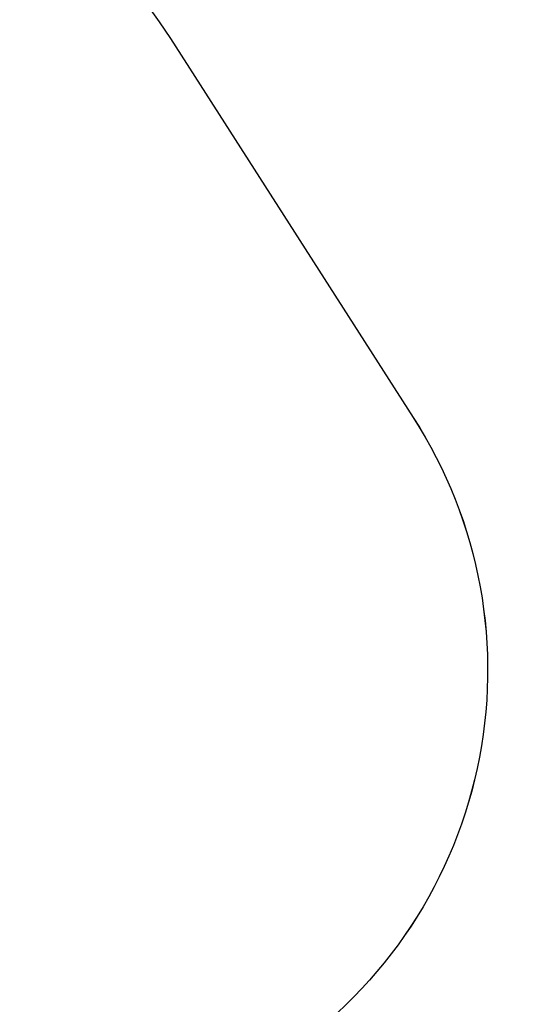
# Model space of a CAD drawing. Units: inches. Extents: x 1323 to 3691, y -1335 to 221.
# Drawn here: x 2917 to 3083, y -957 to -640 of the extents above; entities that cross this region are included whole.
import ezdxf

# ---------------------------------------------------------------- set-up
doc = ezdxf.new("R2010")
doc.units = ezdxf.units.IN
doc.header["$MEASUREMENT"] = 0
doc.layers.add('VP-EQ', color=7, linetype='Continuous', true_color=0x8a3492, plot=False)
doc.layers.add('VP-HIC', color=6, linetype='Continuous')
doc.styles.get("Standard").update_dxf_attribs({"font": 'arial.ttf'})
doc.dimstyles.get("Standard").update_dxf_attribs({"dimtxt": 14, "dimasz": 20, "dimexe": 20, "dimexo": 50, "dimgap": 20, "dimtad": 0, "dimdec": 0, "dimzin": 0, "dimdsep": 46, "dimtxsty": 'Standard', "dimcen": -0.09, "dimadec": 0, "dimazin": 0, "dimtfac": 1, "dimtdec": 4, "dimtofl": 0, "dimtmove": 0, "dimatfit": 3, "dimfxl": 70, "dimfxlon": 1, "dimtolj": 1, "dimtzin": 0, "dimarcsym": 0})

# ---------------------------------------------------------------- blocks, each defined once
blk = doc.blocks.new('RB1217 2D')
at = {"layer": 'VP-EQ', "color": 7}
blk.add_lwpolyline([(4399.64, 147.2, -0.420234), (4361.66, 9.48), (4178.04, -92.28, -0.127211), (4175.16, -187.37, -0.253454), (4315.29, -215.32), (4352.78, -235.95, -0.346409), (4528.1, -296.78), (4606.38, -418.95, -0.415109), (4561.42, -626.59), (4545.82, -637.03, -0.306615), (4377.66, -636.09), (4219.34, -527.64), (4076.31, -583.28, -0.042846), (4055.23, -597.91, -0.197156), (3965.49, -690.64), (3965.49, -885.76, -0.410818), (3866.65, -985.75), (3795.51, -985.76, -0.414241), (3695.5, -885.76), (3695.5, -694.82, -0.301804), (3583.42, -543.77, -0.26664)], format="xyb", dxfattribs=at)
blk = doc.blocks.new('*D36')
at = {"layer": 'Defpoints', "color": 0}
for p in [(2638.85, -258.86), (2289.36, -1134.88), (3471.25, -1134.88)]:
    blk.add_point(p, dxfattribs=at)
at = {"layer": 'VP-EQ', "color": 0, "lineweight": -2}
for p, q in [((3401.25, -258.86), (3491.25, -258.86)), ((3471.25, -278.86), (3471.25, -661.41)), ((3471.25, -1114.88), (3471.25, -732.33)), ((3401.25, -1134.88), (3491.25, -1134.88))]:
    blk.add_line(p, q, dxfattribs=at)
at = {"layer": 'VP-EQ', "color": 0}
for points in [[(3474.59, -278.86), (3467.92, -278.86), (3471.25, -258.86)], [(3467.92, -1114.88), (3474.59, -1114.88), (3471.25, -1134.88)]]:
    blk.add_solid(points, dxfattribs=at)
at = {"layer": 'VP-EQ', "color": 0, "insert": (3471.25, -696.87), "char_height": 14, "attachment_point": 5, "rotation": 90}
blk.add_mtext('\\A1;876', dxfattribs=at)
blk = doc.blocks.new('*D37')
at = {"layer": 'Defpoints', "color": 0}
for p in [(3067.81, 201.07), (1826.76, -433.5), (3067.81, -849.48)]:
    blk.add_point(p, dxfattribs=at)
at = {"layer": 'VP-EQ', "color": 0, "lineweight": -2}
for p, q in [((1826.76, 131.07), (1826.76, 221.07)), ((3067.81, 131.07), (3067.81, 221.07)), ((1846.76, 201.07), (2408.42, 201.07)), ((3047.81, 201.07), (2486.16, 201.07))]:
    blk.add_line(p, q, dxfattribs=at)
at = {"layer": 'VP-EQ', "color": 0}
for points in [[(1846.76, 204.41), (1846.76, 197.74), (1826.76, 201.07)], [(3047.81, 197.74), (3047.81, 204.41), (3067.81, 201.07)]]:
    blk.add_solid(points, dxfattribs=at)
at = {"layer": 'VP-EQ', "color": 0, "insert": (2447.29, 201.07), "char_height": 14, "attachment_point": 5}
blk.add_mtext('\\A1;1241', dxfattribs=at)
blk = doc.blocks.new('*D38')
at = {"layer": 'Defpoints', "color": 0}
for p in [(2725.33, -108.65), (2268.49, -1334.87), (3670.6, -1334.87)]:
    blk.add_point(p, dxfattribs=at)
at = {"layer": 'VP-EQ', "color": 0, "lineweight": -2}
for p, q in [((3600.6, -108.65), (3690.6, -108.65)), ((3670.6, -128.65), (3670.6, -681.54)), ((3670.6, -1314.87), (3670.6, -761.99)), ((3600.6, -1334.87), (3690.6, -1334.87))]:
    blk.add_line(p, q, dxfattribs=at)
at = {"layer": 'VP-EQ', "color": 0}
for points in [[(3673.94, -128.65), (3667.27, -128.65), (3670.6, -108.65)], [(3667.27, -1314.87), (3673.94, -1314.87), (3670.6, -1334.87)]]:
    blk.add_solid(points, dxfattribs=at)
at = {"layer": 'VP-EQ', "color": 0, "insert": (3670.6, -721.76), "char_height": 14, "attachment_point": 5, "rotation": 90}
blk.add_mtext('\\A1;1226', dxfattribs=at)

msp = doc.modelspace()

# ---------------------------------------------------------------- linework, layer by layer
at = {"layer": 'VP-HIC', "color": 6}
msp.add_lwpolyline([(2612.57, -536.5, -0.253454), (2752.7, -564.44), (2790.19, -585.07, -0.346409), (2965.52, -645.9), (3043.8, -768.07, -0.415109), (2998.84, -975.71), (2983.23, -986.15, -0.306615), (2815.08, -985.21), (2656.75, -876.77), (2513.73, -932.41, 0.511922), (2497.32, -689.59, -0.007811), (2501.25, -692.13, 0.312322), (2605.38, -556.81, 0.028382)], format="xyb", close=True, dxfattribs=at)

# ---------------------------------------------------------------- block references
at = {"layer": 'VP-EQ', "color": 0}
msp.add_blockref('RB1217 2D', (-1562.59, -349.12), dxfattribs=at)

# ---------------------------------------------------------------- dimensions: what is measured, and where the dimension line sits
dim = msp.add_linear_dim(base=(3067.81, 201.07), p1=(1826.76, -433.5), p2=(3067.81, -849.48), dimstyle='Standard', dxfattribs=at)
dim.commit()
dim.dimension.update_dxf_attribs({"geometry": '*D37', "text_midpoint": (2447.29, 201.07)})
for base, p1, p2, picture, middle in [((3670.6, -1334.87), (2725.33, -108.65), (2268.49, -1334.87), '*D38', (3670.6, -721.76)), ((3471.25, -1134.88), (2638.85, -258.86), (2289.36, -1134.88), '*D36', (3471.25, -696.87))]:
    dim = msp.add_linear_dim(base=base, p1=p1, p2=p2, angle=90, dimstyle='Standard', dxfattribs=at)
    dim.commit()
    dim.dimension.update_dxf_attribs({"geometry": picture, "text_midpoint": middle})

doc.saveas('drawing.dxf')
